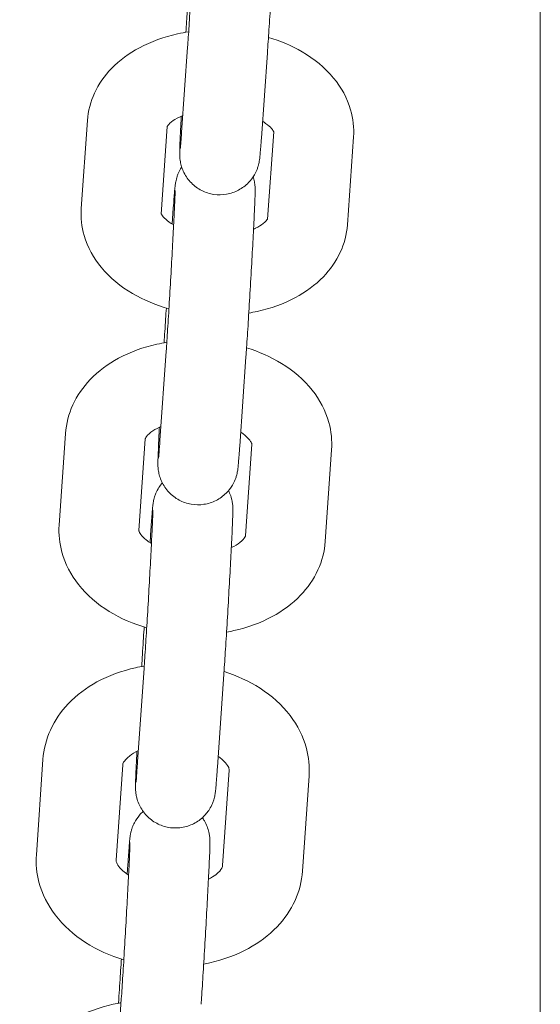
# Model space of a CAD drawing. Units: millimetres. Extents: x -19015 to 3402, y -4452 to 16772.
# Drawn here: x -1283 to -1244, y 7859 to 7933 of the extents above; entities that cross this region are included whole.
import ezdxf

# ---------------------------------------------------------------- set-up
doc = ezdxf.new("R2010")
doc.units = ezdxf.units.MM
doc.header["$MEASUREMENT"] = 0
doc.layers.add('InterSystem-drawing', color=7, linetype='Continuous')

msp = doc.modelspace()

# ---------------------------------------------------------------- linework, layer by layer
at = {"layer": 'InterSystem-drawing', "color": 7, "linetype": 'Continuous', "lineweight": 13}
for p, q in [((-1243.792, 7756.473), (-1243.792, 8064.02)), ((-1270.248, 7931.04), (-1270.702, 7924.625)), ((-1264.263, 7930.616), (-1264.717, 7924.201)), ((-1278.228, 7918.927), (-1277.765, 7925.528)), ((-1272.243, 7918.507), (-1271.781, 7925.079)), ((-1263.791, 7924.682), (-1264.253, 7918.115)), ((-1257.804, 7924.295), (-1258.267, 7917.694)), ((-1271.405, 7917.757), (-1271.321, 7918.967)), ((-1271.857, 7908.222), (-1272.326, 7901.519)), ((-1265.872, 7907.803), (-1266.341, 7901.1)), ((-1279.888, 7895.169), (-1279.41, 7902.052)), ((-1273.902, 7894.753), (-1273.424, 7901.636)), ((-1265.434, 7901.24), (-1265.912, 7894.357)), ((-1259.448, 7900.824), (-1259.926, 7893.941)), ((-1273.069, 7893.855), (-1273.002, 7894.83)), ((-1273.516, 7884.406), (-1273.999, 7877.423)), ((-1267.53, 7883.992), (-1268.013, 7877.009)), ((-1281.596, 7870.429), (-1281.104, 7877.587)), ((-1275.61, 7870.018), (-1275.118, 7877.176)), ((-1267.128, 7876.774), (-1267.62, 7869.617)), ((-1261.143, 7876.363), (-1261.634, 7869.206)), ((-1274.782, 7868.979), (-1274.732, 7869.711)), ((-1275.228, 7862.457), (-1275.217, 7862.612)), ((-1275.223, 7859.621), (-1275.719, 7852.367))]:
    msp.add_line(p, q, dxfattribs=at)
for points, knots in [([(-1263.601, 7943.783), (-1263.594, 7943.734), (-1263.588, 7943.688), (-1263.583, 7943.645), (-1263.576, 7943.575), (-1263.572, 7943.516), (-1263.57, 7943.469), (-1263.567, 7943.424), (-1263.566, 7943.387), (-1263.565, 7943.355), (-1263.564, 7943.293), (-1263.564, 7943.244), (-1263.565, 7943.195), (-1263.566, 7943.048), (-1263.57, 7942.894), (-1263.577, 7942.691), (-1263.586, 7942.425), (-1263.601, 7942.081), (-1263.619, 7941.671), (-1263.643, 7941.163), (-1263.673, 7940.541), (-1263.709, 7939.854), (-1263.743, 7939.208), (-1263.782, 7938.489), (-1263.823, 7937.751), (-1263.864, 7937.019), (-1263.908, 7936.252), (-1263.952, 7935.505), (-1263.996, 7934.76), (-1264.041, 7934.017), (-1264.084, 7933.332), (-1264.127, 7932.647), (-1264.168, 7932.003), (-1264.206, 7931.446), (-1264.226, 7931.145), (-1264.245, 7930.867), (-1264.263, 7930.616)], [0, 0, 0, 0, 1, 1, 1, 2, 2, 2, 3, 3, 3, 4, 4, 4, 5, 5, 5, 6, 6, 6, 7, 7, 7, 8, 8, 8, 9, 9, 9, 10, 10, 10, 11, 11, 11, 12, 12, 12, 12]), ([(-1270.248, 7931.04), (-1270.217, 7931.48), (-1270.18, 7932.022), (-1270.141, 7932.623), (-1270.102, 7933.222), (-1270.06, 7933.894), (-1270.018, 7934.59), (-1269.975, 7935.294), (-1269.93, 7936.041), (-1269.888, 7936.774), (-1269.846, 7937.51), (-1269.804, 7938.25), (-1269.766, 7938.94), (-1269.729, 7939.629), (-1269.694, 7940.286), (-1269.666, 7940.859), (-1269.637, 7941.43), (-1269.613, 7941.934), (-1269.596, 7942.328), (-1269.579, 7942.717), (-1269.569, 7943.016), (-1269.566, 7943.164), (-1269.565, 7943.212), (-1269.564, 7943.245), (-1269.564, 7943.245)], [0, 0, 0, 0, 1, 1, 1, 2, 2, 2, 3, 3, 3, 4, 4, 4, 5, 5, 5, 6, 6, 6, 7, 7, 7, 8, 8, 8, 8]), ([(-1270.374, 7932.145), (-1270.356, 7932.424), (-1270.34, 7932.697), (-1270.323, 7932.963), (-1270.292, 7933.465), (-1270.261, 7933.946), (-1270.232, 7934.385)], [0, 0, 0, 0, 1, 1, 1, 2, 2, 2, 2]), ([(-1277.765, 7925.528), (-1277.714, 7926.243), (-1277.528, 7926.944), (-1277.235, 7927.581), (-1276.916, 7928.274), (-1276.477, 7928.89), (-1275.967, 7929.42), (-1275.355, 7930.055), (-1274.641, 7930.57), (-1273.871, 7930.983), (-1272.978, 7931.461), (-1272.007, 7931.803), (-1270.996, 7932.025), (-1270.723, 7932.084), (-1270.448, 7932.135), (-1270.17, 7932.177)], [0, 0, 0, 0, 1, 1, 1, 2, 2, 2, 3, 3, 3, 4, 4, 4, 5, 5, 5, 5]), ([(-1264.184, 7931.764), (-1263.294, 7931.498), (-1262.442, 7931.138), (-1261.656, 7930.68), (-1260.766, 7930.159), (-1259.957, 7929.511), (-1259.298, 7928.711), (-1258.73, 7928.022), (-1258.274, 7927.214), (-1258.018, 7926.317), (-1257.833, 7925.669), (-1257.756, 7924.978), (-1257.804, 7924.295)], [0, 0, 0, 0, 1, 1, 1, 2, 2, 2, 3, 3, 3, 4, 4, 4, 4]), ([(-1271.786, 7925.069), (-1271.786, 7925.069), (-1271.782, 7925.081), (-1271.767, 7925.106), (-1271.734, 7925.16), (-1271.642, 7925.282), (-1271.452, 7925.429), (-1271.308, 7925.54), (-1271.11, 7925.665), (-1270.864, 7925.781), (-1270.785, 7925.819), (-1270.701, 7925.855), (-1270.613, 7925.891)], [0, 0, 0, 0, 1, 1, 1, 2, 2, 2, 3, 3, 3, 4, 4, 4, 4]), ([(-1264.717, 7924.201), (-1264.752, 7923.717), (-1264.781, 7923.333), (-1264.805, 7923.055), (-1264.818, 7922.91), (-1264.828, 7922.8), (-1264.844, 7922.671), (-1264.848, 7922.634), (-1264.853, 7922.594), (-1264.861, 7922.544), (-1264.866, 7922.511), (-1264.872, 7922.473), (-1264.88, 7922.427), (-1264.887, 7922.391), (-1264.895, 7922.35), (-1264.905, 7922.305), (-1264.919, 7922.243), (-1264.937, 7922.172), (-1264.959, 7922.1), (-1264.982, 7922.021), (-1265.011, 7921.939), (-1265.042, 7921.858), (-1265.096, 7921.723), (-1265.16, 7921.588), (-1265.234, 7921.46), (-1265.356, 7921.246), (-1265.508, 7921.045), (-1265.68, 7920.866), (-1265.895, 7920.644), (-1266.149, 7920.453), (-1266.422, 7920.306), (-1266.703, 7920.156), (-1267.012, 7920.05), (-1267.325, 7919.996), (-1267.639, 7919.942), (-1267.966, 7919.938), (-1268.282, 7919.985), (-1268.597, 7920.032), (-1268.908, 7920.132), (-1269.193, 7920.276), (-1269.477, 7920.42), (-1269.741, 7920.612), (-1269.966, 7920.838), (-1270.19, 7921.064), (-1270.381, 7921.33), (-1270.522, 7921.614), (-1270.591, 7921.752), (-1270.65, 7921.897), (-1270.696, 7922.042), (-1270.738, 7922.174), (-1270.771, 7922.309), (-1270.794, 7922.436), (-1270.807, 7922.512), (-1270.817, 7922.586), (-1270.824, 7922.65), (-1270.831, 7922.72), (-1270.835, 7922.779), (-1270.837, 7922.826), (-1270.84, 7922.871), (-1270.841, 7922.908), (-1270.841, 7922.94), (-1270.843, 7923.002), (-1270.843, 7923.051), (-1270.842, 7923.1), (-1270.841, 7923.247), (-1270.837, 7923.401), (-1270.83, 7923.604), (-1270.821, 7923.87), (-1270.806, 7924.214), (-1270.788, 7924.624), (-1270.771, 7924.98), (-1270.751, 7925.392), (-1270.728, 7925.843)], [0, 0, 0, 0, 1, 1, 1, 2, 2, 2, 3, 3, 3, 4, 4, 4, 5, 5, 5, 6, 6, 6, 7, 7, 7, 8, 8, 8, 9, 9, 9, 10, 10, 10, 11, 11, 11, 12, 12, 12, 13, 13, 13, 14, 14, 14, 15, 15, 15, 16, 16, 16, 17, 17, 17, 18, 18, 18, 19, 19, 19, 20, 20, 20, 21, 21, 21, 22, 22, 22, 23, 23, 23, 24, 24, 24, 24]), ([(-1264.628, 7925.466), (-1264.544, 7925.415), (-1264.466, 7925.364), (-1264.395, 7925.314), (-1264.197, 7925.173), (-1264.052, 7925.038), (-1263.957, 7924.929), (-1263.859, 7924.817), (-1263.814, 7924.735), (-1263.797, 7924.697), (-1263.789, 7924.677), (-1263.787, 7924.668), (-1263.787, 7924.668)], [0, 0, 0, 0, 1, 1, 1, 2, 2, 2, 3, 3, 3, 4, 4, 4, 4]), ([(-1270.8, 7923.396), (-1270.8, 7923.396), (-1270.798, 7923.407), (-1270.797, 7923.425), (-1270.792, 7923.464), (-1270.786, 7923.538), (-1270.778, 7923.632), (-1270.764, 7923.795), (-1270.746, 7924.026), (-1270.725, 7924.306), (-1270.718, 7924.406), (-1270.71, 7924.512), (-1270.702, 7924.625)], [0, 0, 0, 0, 1, 1, 1, 2, 2, 2, 3, 3, 3, 4, 4, 4, 4]), ([(-1271.321, 7918.967), (-1271.285, 7919.471), (-1271.255, 7919.878), (-1271.23, 7920.176), (-1271.217, 7920.328), (-1271.206, 7920.45), (-1271.193, 7920.568), (-1271.188, 7920.612), (-1271.183, 7920.656), (-1271.176, 7920.709), (-1271.171, 7920.748), (-1271.165, 7920.793), (-1271.155, 7920.852), (-1271.147, 7920.899), (-1271.136, 7920.957), (-1271.12, 7921.026), (-1271.105, 7921.091), (-1271.086, 7921.166), (-1271.063, 7921.242), (-1271.038, 7921.323), (-1271.009, 7921.407), (-1270.976, 7921.489), (-1270.919, 7921.631), (-1270.85, 7921.771), (-1270.771, 7921.904), (-1270.746, 7921.946), (-1270.719, 7921.988), (-1270.692, 7922.029)], [0, 0, 0, 0, 1, 1, 1, 2, 2, 2, 3, 3, 3, 4, 4, 4, 5, 5, 5, 6, 6, 6, 7, 7, 7, 8, 8, 8, 9, 9, 9, 9]), ([(-1265.334, 7921.296), (-1265.326, 7921.27), (-1265.318, 7921.244), (-1265.31, 7921.219), (-1265.273, 7921.092), (-1265.245, 7920.963), (-1265.225, 7920.843), (-1265.215, 7920.777), (-1265.207, 7920.713), (-1265.201, 7920.657), (-1265.195, 7920.593), (-1265.191, 7920.538), (-1265.189, 7920.494), (-1265.187, 7920.448), (-1265.186, 7920.412), (-1265.185, 7920.379), (-1265.184, 7920.316), (-1265.184, 7920.266), (-1265.184, 7920.214), (-1265.186, 7920.061), (-1265.191, 7919.896), (-1265.198, 7919.679), (-1265.208, 7919.42), (-1265.221, 7919.093), (-1265.239, 7918.707), (-1265.262, 7918.201), (-1265.293, 7917.581), (-1265.328, 7916.897), (-1265.362, 7916.251), (-1265.401, 7915.532), (-1265.442, 7914.795), (-1265.483, 7914.064), (-1265.527, 7913.296), (-1265.571, 7912.549), (-1265.615, 7911.804), (-1265.66, 7911.061), (-1265.703, 7910.376), (-1265.746, 7909.69), (-1265.787, 7909.045), (-1265.825, 7908.487), (-1265.841, 7908.244), (-1265.857, 7908.014), (-1265.872, 7907.803)], [0, 0, 0, 0, 1, 1, 1, 2, 2, 2, 3, 3, 3, 4, 4, 4, 5, 5, 5, 6, 6, 6, 7, 7, 7, 8, 8, 8, 9, 9, 9, 10, 10, 10, 11, 11, 11, 12, 12, 12, 13, 13, 13, 14, 14, 14, 14]), ([(-1271.857, 7908.222), (-1271.825, 7908.685), (-1271.787, 7909.248), (-1271.747, 7909.866), (-1271.708, 7910.481), (-1271.665, 7911.166), (-1271.622, 7911.87), (-1271.579, 7912.582), (-1271.535, 7913.332), (-1271.493, 7914.065), (-1271.451, 7914.799), (-1271.41, 7915.533), (-1271.373, 7916.213), (-1271.336, 7916.892), (-1271.303, 7917.534), (-1271.275, 7918.089), (-1271.248, 7918.642), (-1271.226, 7919.124), (-1271.21, 7919.493), (-1271.195, 7919.857), (-1271.186, 7920.133), (-1271.185, 7920.238), (-1271.184, 7920.26), (-1271.185, 7920.275), (-1271.184, 7920.275)], [0, 0, 0, 0, 1, 1, 1, 2, 2, 2, 3, 3, 3, 4, 4, 4, 5, 5, 5, 6, 6, 6, 7, 7, 7, 8, 8, 8, 8]), ([(-1271.651, 7911.401), (-1272.612, 7911.672), (-1273.532, 7912.05), (-1274.375, 7912.543), (-1275.266, 7913.063), (-1276.075, 7913.711), (-1276.734, 7914.511), (-1277.302, 7915.2), (-1277.758, 7916.008), (-1278.014, 7916.905), (-1278.199, 7917.553), (-1278.276, 7918.244), (-1278.228, 7918.927)], [0, 0, 0, 0, 1, 1, 1, 2, 2, 2, 3, 3, 3, 4, 4, 4, 4]), ([(-1271.295, 7917.692), (-1271.422, 7917.764), (-1271.536, 7917.837), (-1271.637, 7917.909), (-1271.835, 7918.049), (-1271.98, 7918.184), (-1272.075, 7918.293), (-1272.173, 7918.405), (-1272.217, 7918.487), (-1272.235, 7918.526)], [0, 0, 0, 0, 1, 1, 1, 2, 2, 2, 3, 3, 3, 3]), ([(-1258.267, 7917.694), (-1258.318, 7916.98), (-1258.504, 7916.278), (-1258.797, 7915.641), (-1259.116, 7914.948), (-1259.555, 7914.332), (-1260.065, 7913.803), (-1260.677, 7913.167), (-1261.391, 7912.652), (-1262.161, 7912.24), (-1263.053, 7911.761), (-1264.025, 7911.419), (-1265.036, 7911.198), (-1265.242, 7911.152), (-1265.45, 7911.112), (-1265.66, 7911.077)], [0, 0, 0, 0, 1, 1, 1, 2, 2, 2, 3, 3, 3, 4, 4, 4, 5, 5, 5, 5]), ([(-1264.251, 7918.143), (-1264.244, 7918.143), (-1264.258, 7918.128), (-1264.265, 7918.117), (-1264.298, 7918.062), (-1264.39, 7917.94), (-1264.58, 7917.794), (-1264.724, 7917.682), (-1264.922, 7917.557), (-1265.168, 7917.441), (-1265.212, 7917.42), (-1265.257, 7917.4), (-1265.304, 7917.379)], [0, 0, 0, 0, 1, 1, 1, 2, 2, 2, 3, 3, 3, 4, 4, 4, 4]), ([(-1272.01, 7908.849), (-1271.993, 7909.137), (-1271.975, 7909.419), (-1271.958, 7909.692), (-1271.918, 7910.328), (-1271.88, 7910.929), (-1271.845, 7911.457)], [0, 0, 0, 0, 1, 1, 1, 2, 2, 2, 2]), ([(-1279.41, 7902.052), (-1279.358, 7902.792), (-1279.167, 7903.518), (-1278.865, 7904.181), (-1278.539, 7904.895), (-1278.088, 7905.534), (-1277.56, 7906.085), (-1276.94, 7906.734), (-1276.215, 7907.263), (-1275.431, 7907.687), (-1274.537, 7908.171), (-1273.563, 7908.519), (-1272.551, 7908.742), (-1272.307, 7908.796), (-1272.06, 7908.843), (-1271.812, 7908.882)], [0, 0, 0, 0, 1, 1, 1, 2, 2, 2, 3, 3, 3, 4, 4, 4, 5, 5, 5, 5]), ([(-1265.826, 7908.469), (-1264.9, 7908.185), (-1264.015, 7907.797), (-1263.205, 7907.3), (-1262.328, 7906.761), (-1261.536, 7906.093), (-1260.896, 7905.281), (-1260.339, 7904.575), (-1259.899, 7903.756), (-1259.653, 7902.859), (-1259.474, 7902.204), (-1259.401, 7901.51), (-1259.448, 7900.824)], [0, 0, 0, 0, 1, 1, 1, 2, 2, 2, 3, 3, 3, 4, 4, 4, 4]), ([(-1273.424, 7901.636), (-1273.421, 7901.636), (-1273.429, 7901.655), (-1273.382, 7901.735), (-1273.334, 7901.819), (-1273.219, 7901.969), (-1272.997, 7902.14), (-1272.835, 7902.265), (-1272.618, 7902.399), (-1272.352, 7902.522), (-1272.319, 7902.537), (-1272.286, 7902.552), (-1272.253, 7902.567)], [0, 0, 0, 0, 1, 1, 1, 2, 2, 2, 3, 3, 3, 4, 4, 4, 4]), ([(-1266.341, 7901.1), (-1266.376, 7900.597), (-1266.406, 7900.19), (-1266.431, 7899.892), (-1266.444, 7899.74), (-1266.455, 7899.618), (-1266.468, 7899.499), (-1266.473, 7899.455), (-1266.478, 7899.411), (-1266.485, 7899.359), (-1266.49, 7899.32), (-1266.496, 7899.275), (-1266.506, 7899.216), (-1266.514, 7899.169), (-1266.525, 7899.11), (-1266.541, 7899.042), (-1266.556, 7898.976), (-1266.575, 7898.902), (-1266.598, 7898.825), (-1266.623, 7898.744), (-1266.652, 7898.661), (-1266.685, 7898.578), (-1266.742, 7898.437), (-1266.811, 7898.297), (-1266.89, 7898.164), (-1267.02, 7897.946), (-1267.179, 7897.741), (-1267.36, 7897.562), (-1267.582, 7897.343), (-1267.841, 7897.157), (-1268.119, 7897.016), (-1268.403, 7896.873), (-1268.714, 7896.774), (-1269.029, 7896.727), (-1269.345, 7896.68), (-1269.672, 7896.684), (-1269.986, 7896.739), (-1270.3, 7896.793), (-1270.609, 7896.9), (-1270.89, 7897.051), (-1271.17, 7897.201), (-1271.43, 7897.4), (-1271.649, 7897.631), (-1271.868, 7897.862), (-1272.052, 7898.132), (-1272.187, 7898.419), (-1272.253, 7898.558), (-1272.308, 7898.703), (-1272.351, 7898.849), (-1272.388, 7898.975), (-1272.416, 7899.105), (-1272.436, 7899.224), (-1272.446, 7899.291), (-1272.454, 7899.355), (-1272.46, 7899.411), (-1272.466, 7899.475), (-1272.47, 7899.53), (-1272.472, 7899.574), (-1272.474, 7899.619), (-1272.475, 7899.656), (-1272.476, 7899.689), (-1272.477, 7899.752), (-1272.477, 7899.802), (-1272.477, 7899.853), (-1272.475, 7900.006), (-1272.47, 7900.171), (-1272.463, 7900.388), (-1272.453, 7900.647), (-1272.44, 7900.974), (-1272.422, 7901.361), (-1272.407, 7901.7), (-1272.388, 7902.089), (-1272.366, 7902.516)], [0, 0, 0, 0, 1, 1, 1, 2, 2, 2, 3, 3, 3, 4, 4, 4, 5, 5, 5, 6, 6, 6, 7, 7, 7, 8, 8, 8, 9, 9, 9, 10, 10, 10, 11, 11, 11, 12, 12, 12, 13, 13, 13, 14, 14, 14, 15, 15, 15, 16, 16, 16, 17, 17, 17, 18, 18, 18, 19, 19, 19, 20, 20, 20, 21, 21, 21, 22, 22, 22, 23, 23, 23, 24, 24, 24, 24]), ([(-1266.268, 7902.138), (-1266.163, 7902.07), (-1266.068, 7902.002), (-1265.983, 7901.935), (-1265.799, 7901.788), (-1265.668, 7901.648), (-1265.585, 7901.537), (-1265.494, 7901.416), (-1265.458, 7901.331), (-1265.444, 7901.288), (-1265.43, 7901.245), (-1265.437, 7901.24), (-1265.434, 7901.24)], [0, 0, 0, 0, 1, 1, 1, 2, 2, 2, 3, 3, 3, 4, 4, 4, 4]), ([(-1272.466, 7900.206), (-1272.466, 7900.206), (-1272.466, 7900.206), (-1272.466, 7900.206), (-1272.466, 7900.206), (-1272.432, 7900.159), (-1272.429, 7900.19), (-1272.423, 7900.249), (-1272.414, 7900.347), (-1272.404, 7900.472), (-1272.387, 7900.675), (-1272.366, 7900.954), (-1272.342, 7901.288), (-1272.337, 7901.362), (-1272.331, 7901.439), (-1272.326, 7901.519)], [0, 0, 0, 0, 1, 1, 1, 2, 2, 2, 3, 3, 3, 4, 4, 4, 5, 5, 5, 5]), ([(-1273.002, 7894.83), (-1272.966, 7895.351), (-1272.934, 7895.781), (-1272.908, 7896.1), (-1272.895, 7896.261), (-1272.884, 7896.394), (-1272.872, 7896.512), (-1272.864, 7896.594), (-1272.856, 7896.664), (-1272.842, 7896.768), (-1272.835, 7896.814), (-1272.827, 7896.87), (-1272.812, 7896.947), (-1272.804, 7896.987), (-1272.795, 7897.034), (-1272.782, 7897.085), (-1272.767, 7897.149), (-1272.748, 7897.219), (-1272.726, 7897.29), (-1272.699, 7897.377), (-1272.667, 7897.466), (-1272.63, 7897.553), (-1272.567, 7897.703), (-1272.491, 7897.851), (-1272.403, 7897.991), (-1272.327, 7898.112), (-1272.242, 7898.229), (-1272.148, 7898.339)], [0, 0, 0, 0, 1, 1, 1, 2, 2, 2, 3, 3, 3, 4, 4, 4, 5, 5, 5, 6, 6, 6, 7, 7, 7, 8, 8, 8, 9, 9, 9, 9]), ([(-1267.183, 7897.754), (-1267.153, 7897.694), (-1267.125, 7897.634), (-1267.099, 7897.574), (-1267.039, 7897.433), (-1266.99, 7897.288), (-1266.953, 7897.144), (-1266.923, 7897.029), (-1266.901, 7896.912), (-1266.886, 7896.807), (-1266.879, 7896.753), (-1266.873, 7896.702), (-1266.869, 7896.657), (-1266.864, 7896.598), (-1266.861, 7896.549), (-1266.859, 7896.508), (-1266.857, 7896.462), (-1266.856, 7896.425), (-1266.855, 7896.392), (-1266.854, 7896.325), (-1266.854, 7896.272), (-1266.855, 7896.216), (-1266.857, 7896.048), (-1266.863, 7895.858), (-1266.872, 7895.606), (-1266.881, 7895.358), (-1266.894, 7895.054), (-1266.91, 7894.703), (-1266.934, 7894.196), (-1266.964, 7893.577), (-1267, 7892.896), (-1267.034, 7892.249), (-1267.073, 7891.529), (-1267.114, 7890.79), (-1267.155, 7890.059), (-1267.199, 7889.291), (-1267.243, 7888.544), (-1267.287, 7887.799), (-1267.332, 7887.057), (-1267.375, 7886.373), (-1267.418, 7885.688), (-1267.459, 7885.045), (-1267.496, 7884.49), (-1267.508, 7884.316), (-1267.519, 7884.149), (-1267.53, 7883.992)], [0, 0, 0, 0, 1, 1, 1, 2, 2, 2, 3, 3, 3, 4, 4, 4, 5, 5, 5, 6, 6, 6, 7, 7, 7, 8, 8, 8, 9, 9, 9, 10, 10, 10, 11, 11, 11, 12, 12, 12, 13, 13, 13, 14, 14, 14, 15, 15, 15, 15]), ([(-1273.516, 7884.406), (-1273.482, 7884.891), (-1273.444, 7885.473), (-1273.403, 7886.108), (-1273.363, 7886.738), (-1273.32, 7887.434), (-1273.277, 7888.146), (-1273.234, 7888.865), (-1273.19, 7889.617), (-1273.148, 7890.347), (-1273.107, 7891.079), (-1273.066, 7891.806), (-1273.031, 7892.475), (-1272.995, 7893.143), (-1272.962, 7893.769), (-1272.936, 7894.306), (-1272.91, 7894.84), (-1272.889, 7895.299), (-1272.875, 7895.644), (-1272.868, 7895.81), (-1272.863, 7895.952), (-1272.86, 7896.062), (-1272.857, 7896.166), (-1272.855, 7896.246), (-1272.854, 7896.282), (-1272.854, 7896.294), (-1272.854, 7896.301), (-1272.854, 7896.301)], [0, 0, 0, 0, 1, 1, 1, 2, 2, 2, 3, 3, 3, 4, 4, 4, 5, 5, 5, 6, 6, 6, 7, 7, 7, 8, 8, 8, 9, 9, 9, 9]), ([(-1273.319, 7887.467), (-1274.314, 7887.755), (-1275.265, 7888.161), (-1276.131, 7888.693), (-1277.008, 7889.232), (-1277.8, 7889.9), (-1278.441, 7890.712), (-1278.997, 7891.418), (-1279.438, 7892.237), (-1279.683, 7893.134), (-1279.862, 7893.789), (-1279.935, 7894.483), (-1279.888, 7895.169)], [0, 0, 0, 0, 1, 1, 1, 2, 2, 2, 3, 3, 3, 4, 4, 4, 4]), ([(-1272.962, 7893.788), (-1273.11, 7893.878), (-1273.241, 7893.969), (-1273.353, 7894.058), (-1273.537, 7894.205), (-1273.668, 7894.345), (-1273.752, 7894.456), (-1273.842, 7894.577), (-1273.878, 7894.661), (-1273.892, 7894.705), (-1273.906, 7894.747), (-1273.905, 7894.753), (-1273.902, 7894.753)], [0, 0, 0, 0, 1, 1, 1, 2, 2, 2, 3, 3, 3, 4, 4, 4, 4]), ([(-1265.912, 7894.357), (-1265.908, 7894.357), (-1265.907, 7894.337), (-1265.954, 7894.258), (-1266.002, 7894.174), (-1266.117, 7894.024), (-1266.339, 7893.853), (-1266.498, 7893.73), (-1266.711, 7893.599), (-1266.97, 7893.477)], [0, 0, 0, 0, 1, 1, 1, 2, 2, 2, 3, 3, 3, 3]), ([(-1259.926, 7893.941), (-1259.978, 7893.201), (-1260.169, 7892.475), (-1260.471, 7891.812), (-1260.797, 7891.098), (-1261.249, 7890.459), (-1261.776, 7889.907), (-1262.396, 7889.259), (-1263.121, 7888.729), (-1263.905, 7888.305), (-1264.8, 7887.822), (-1265.773, 7887.474), (-1266.785, 7887.251), (-1266.965, 7887.211), (-1267.145, 7887.176), (-1267.327, 7887.144)], [0, 0, 0, 0, 1, 1, 1, 2, 2, 2, 3, 3, 3, 4, 4, 4, 5, 5, 5, 5]), ([(-1273.696, 7884.558), (-1273.678, 7884.868), (-1273.659, 7885.172), (-1273.64, 7885.466), (-1273.598, 7886.151), (-1273.556, 7886.794), (-1273.519, 7887.349), (-1273.515, 7887.408), (-1273.511, 7887.466), (-1273.507, 7887.523)], [0, 0, 0, 0, 1, 1, 1, 2, 2, 2, 3, 3, 3, 3]), ([(-1281.104, 7877.587), (-1281.052, 7878.35), (-1280.856, 7879.101), (-1280.545, 7879.788), (-1280.212, 7880.524), (-1279.75, 7881.185), (-1279.207, 7881.757), (-1278.579, 7882.418), (-1277.844, 7882.962), (-1277.048, 7883.396), (-1276.152, 7883.885), (-1275.177, 7884.238), (-1274.164, 7884.463), (-1273.945, 7884.512), (-1273.725, 7884.555), (-1273.503, 7884.591)], [0, 0, 0, 0, 1, 1, 1, 2, 2, 2, 3, 3, 3, 4, 4, 4, 5, 5, 5, 5]), ([(-1267.517, 7884.179), (-1266.561, 7883.879), (-1265.648, 7883.465), (-1264.819, 7882.932), (-1263.954, 7882.376), (-1263.177, 7881.691), (-1262.553, 7880.87), (-1262.005, 7880.148), (-1261.577, 7879.317), (-1261.34, 7878.417), (-1261.165, 7877.753), (-1261.095, 7877.055), (-1261.143, 7876.363)], [0, 0, 0, 0, 1, 1, 1, 2, 2, 2, 3, 3, 3, 4, 4, 4, 4]), ([(-1275.118, 7877.176), (-1275.115, 7877.217), (-1275.108, 7877.267), (-1275.05, 7877.37), (-1274.986, 7877.485), (-1274.848, 7877.664), (-1274.595, 7877.858), (-1274.425, 7877.988), (-1274.205, 7878.124), (-1273.942, 7878.247)], [0, 0, 0, 0, 1, 1, 1, 2, 2, 2, 3, 3, 3, 3]), ([(-1268.013, 7877.009), (-1268.049, 7876.488), (-1268.081, 7876.058), (-1268.107, 7875.739), (-1268.12, 7875.578), (-1268.132, 7875.445), (-1268.143, 7875.327), (-1268.152, 7875.245), (-1268.159, 7875.175), (-1268.173, 7875.071), (-1268.18, 7875.025), (-1268.188, 7874.969), (-1268.203, 7874.892), (-1268.211, 7874.852), (-1268.221, 7874.805), (-1268.233, 7874.754), (-1268.248, 7874.69), (-1268.267, 7874.62), (-1268.289, 7874.549), (-1268.316, 7874.462), (-1268.348, 7874.373), (-1268.385, 7874.286), (-1268.448, 7874.136), (-1268.524, 7873.988), (-1268.612, 7873.848), (-1268.752, 7873.624), (-1268.925, 7873.416), (-1269.12, 7873.236), (-1269.35, 7873.023), (-1269.618, 7872.845), (-1269.903, 7872.714), (-1270.192, 7872.581), (-1270.507, 7872.494), (-1270.824, 7872.458), (-1271.14, 7872.423), (-1271.467, 7872.439), (-1271.779, 7872.506), (-1272.091, 7872.572), (-1272.395, 7872.69), (-1272.67, 7872.851), (-1272.946, 7873.012), (-1273.198, 7873.22), (-1273.408, 7873.459), (-1273.618, 7873.698), (-1273.792, 7873.974), (-1273.916, 7874.265), (-1273.976, 7874.406), (-1274.025, 7874.551), (-1274.062, 7874.695), (-1274.092, 7874.81), (-1274.114, 7874.927), (-1274.129, 7875.032), (-1274.136, 7875.086), (-1274.142, 7875.137), (-1274.146, 7875.182), (-1274.152, 7875.241), (-1274.155, 7875.29), (-1274.156, 7875.331), (-1274.159, 7875.377), (-1274.16, 7875.414), (-1274.16, 7875.447), (-1274.161, 7875.514), (-1274.161, 7875.567), (-1274.16, 7875.623), (-1274.158, 7875.791), (-1274.153, 7875.981), (-1274.143, 7876.233), (-1274.134, 7876.481), (-1274.121, 7876.785), (-1274.105, 7877.136), (-1274.09, 7877.45), (-1274.073, 7877.805), (-1274.054, 7878.193)], [0, 0, 0, 0, 1, 1, 1, 2, 2, 2, 3, 3, 3, 4, 4, 4, 5, 5, 5, 6, 6, 6, 7, 7, 7, 8, 8, 8, 9, 9, 9, 10, 10, 10, 11, 11, 11, 12, 12, 12, 13, 13, 13, 14, 14, 14, 15, 15, 15, 16, 16, 16, 17, 17, 17, 18, 18, 18, 19, 19, 19, 20, 20, 20, 21, 21, 21, 22, 22, 22, 23, 23, 23, 24, 24, 24, 24]), ([(-1267.957, 7877.814), (-1267.832, 7877.728), (-1267.722, 7877.641), (-1267.628, 7877.557), (-1267.454, 7877.401), (-1267.335, 7877.255), (-1267.26, 7877.139), (-1267.174, 7877.004), (-1267.145, 7876.913), (-1267.134, 7876.856), (-1267.128, 7876.821), (-1267.127, 7876.798), (-1267.128, 7876.774)], [0, 0, 0, 0, 1, 1, 1, 2, 2, 2, 3, 3, 3, 4, 4, 4, 4]), ([(-1274.118, 7875.884), (-1274.118, 7875.884), (-1274.116, 7875.903), (-1274.113, 7875.931), (-1274.107, 7875.986), (-1274.099, 7876.08), (-1274.089, 7876.199), (-1274.073, 7876.396), (-1274.053, 7876.666), (-1274.029, 7876.991), (-1274.02, 7877.126), (-1274.009, 7877.27), (-1273.999, 7877.423)], [0, 0, 0, 0, 1, 1, 1, 2, 2, 2, 3, 3, 3, 4, 4, 4, 4]), ([(-1274.732, 7869.711), (-1274.695, 7870.25), (-1274.662, 7870.703), (-1274.635, 7871.042), (-1274.622, 7871.213), (-1274.61, 7871.356), (-1274.598, 7871.48), (-1274.591, 7871.556), (-1274.584, 7871.624), (-1274.576, 7871.697), (-1274.569, 7871.752), (-1274.563, 7871.808), (-1274.549, 7871.893), (-1274.543, 7871.929), (-1274.536, 7871.971), (-1274.526, 7872.021), (-1274.512, 7872.088), (-1274.493, 7872.172), (-1274.469, 7872.259), (-1274.448, 7872.331), (-1274.424, 7872.406), (-1274.397, 7872.48), (-1274.353, 7872.6), (-1274.3, 7872.72), (-1274.239, 7872.836), (-1274.136, 7873.035), (-1274.008, 7873.224), (-1273.862, 7873.395), (-1273.776, 7873.496), (-1273.684, 7873.591), (-1273.585, 7873.68)], [0, 0, 0, 0, 1, 1, 1, 2, 2, 2, 3, 3, 3, 4, 4, 4, 5, 5, 5, 6, 6, 6, 7, 7, 7, 8, 8, 8, 9, 9, 9, 10, 10, 10, 10]), ([(-1269.149, 7873.209), (-1269.093, 7873.133), (-1269.041, 7873.054), (-1268.993, 7872.973), (-1268.914, 7872.838), (-1268.845, 7872.697), (-1268.788, 7872.552), (-1268.732, 7872.412), (-1268.688, 7872.268), (-1268.655, 7872.127), (-1268.63, 7872.022), (-1268.612, 7871.916), (-1268.6, 7871.822), (-1268.594, 7871.775), (-1268.589, 7871.731), (-1268.586, 7871.692), (-1268.581, 7871.636), (-1268.578, 7871.589), (-1268.577, 7871.55), (-1268.575, 7871.504), (-1268.574, 7871.466), (-1268.573, 7871.433), (-1268.572, 7871.362), (-1268.573, 7871.305), (-1268.573, 7871.245), (-1268.576, 7871.064), (-1268.583, 7870.848), (-1268.594, 7870.562), (-1268.603, 7870.318), (-1268.616, 7870.026), (-1268.632, 7869.692), (-1268.655, 7869.181), (-1268.686, 7868.559), (-1268.722, 7867.877), (-1268.756, 7867.226), (-1268.795, 7866.503), (-1268.836, 7865.763), (-1268.877, 7865.03), (-1268.922, 7864.262), (-1268.966, 7863.516), (-1269.01, 7862.772), (-1269.055, 7862.032), (-1269.098, 7861.352), (-1269.14, 7860.67), (-1269.182, 7860.032), (-1269.219, 7859.482), (-1269.225, 7859.39), (-1269.231, 7859.299), (-1269.237, 7859.212)], [0, 0, 0, 0, 1, 1, 1, 2, 2, 2, 3, 3, 3, 4, 4, 4, 5, 5, 5, 6, 6, 6, 7, 7, 7, 8, 8, 8, 9, 9, 9, 10, 10, 10, 11, 11, 11, 12, 12, 12, 13, 13, 13, 14, 14, 14, 15, 15, 15, 16, 16, 16, 16]), ([(-1275.223, 7859.621), (-1275.188, 7860.127), (-1275.149, 7860.729), (-1275.108, 7861.378), (-1275.067, 7862.022), (-1275.024, 7862.729), (-1274.981, 7863.447), (-1274.937, 7864.171), (-1274.893, 7864.925), (-1274.852, 7865.651), (-1274.811, 7866.38), (-1274.771, 7867.099), (-1274.736, 7867.756), (-1274.702, 7868.412), (-1274.67, 7869.022), (-1274.645, 7869.54), (-1274.621, 7870.054), (-1274.601, 7870.49), (-1274.589, 7870.809), (-1274.583, 7870.962), (-1274.579, 7871.09), (-1274.576, 7871.185), (-1274.573, 7871.272), (-1274.573, 7871.336), (-1274.573, 7871.349), (-1274.573, 7871.351), (-1274.572, 7871.351), (-1274.572, 7871.351)], [0, 0, 0, 0, 1, 1, 1, 2, 2, 2, 3, 3, 3, 4, 4, 4, 5, 5, 5, 6, 6, 6, 7, 7, 7, 8, 8, 8, 9, 9, 9, 9]), ([(-1275.034, 7862.556), (-1276.059, 7862.86), (-1277.036, 7863.293), (-1277.919, 7863.86), (-1278.784, 7864.416), (-1279.561, 7865.102), (-1280.185, 7865.923), (-1280.733, 7866.645), (-1281.161, 7867.475), (-1281.398, 7868.376), (-1281.573, 7869.039), (-1281.643, 7869.738), (-1281.596, 7870.429)], [0, 0, 0, 0, 1, 1, 1, 2, 2, 2, 3, 3, 3, 4, 4, 4, 4]), ([(-1274.677, 7868.909), (-1274.846, 7869.017), (-1274.991, 7869.129), (-1275.11, 7869.236), (-1275.284, 7869.391), (-1275.403, 7869.537), (-1275.478, 7869.654), (-1275.564, 7869.788), (-1275.593, 7869.88), (-1275.604, 7869.936), (-1275.611, 7869.972), (-1275.611, 7869.994), (-1275.61, 7870.018)], [0, 0, 0, 0, 1, 1, 1, 2, 2, 2, 3, 3, 3, 4, 4, 4, 4]), ([(-1267.62, 7869.617), (-1267.623, 7869.576), (-1267.63, 7869.526), (-1267.688, 7869.422), (-1267.752, 7869.307), (-1267.89, 7869.129), (-1268.143, 7868.934), (-1268.289, 7868.823), (-1268.47, 7868.708), (-1268.685, 7868.6)], [0, 0, 0, 0, 1, 1, 1, 2, 2, 2, 3, 3, 3, 3]), ([(-1261.634, 7869.206), (-1261.686, 7868.442), (-1261.882, 7867.691), (-1262.193, 7867.004), (-1262.526, 7866.269), (-1262.988, 7865.607), (-1263.532, 7865.035), (-1264.159, 7864.374), (-1264.894, 7863.831), (-1265.69, 7863.396), (-1266.586, 7862.907), (-1267.561, 7862.554), (-1268.574, 7862.329), (-1268.73, 7862.294), (-1268.886, 7862.263), (-1269.043, 7862.234)], [0, 0, 0, 0, 1, 1, 1, 2, 2, 2, 3, 3, 3, 4, 4, 4, 5, 5, 5, 5]), ([(-1275.43, 7859.302), (-1275.409, 7859.65), (-1275.388, 7859.99), (-1275.367, 7860.317), (-1275.325, 7860.999), (-1275.283, 7861.637), (-1275.246, 7862.187), (-1275.24, 7862.279), (-1275.234, 7862.37), (-1275.228, 7862.457)], [0, 0, 0, 0, 1, 1, 1, 2, 2, 2, 3, 3, 3, 3]), ([(-1282.846, 7852.162), (-1282.792, 7852.949), (-1282.593, 7853.723), (-1282.273, 7854.434), (-1281.934, 7855.19), (-1281.462, 7855.873), (-1280.904, 7856.465), (-1280.27, 7857.138), (-1279.527, 7857.695), (-1278.719, 7858.14), (-1277.822, 7858.634), (-1276.845, 7858.992), (-1275.831, 7859.219), (-1275.636, 7859.263), (-1275.44, 7859.302), (-1275.242, 7859.336)], [0, 0, 0, 0, 1, 1, 1, 2, 2, 2, 3, 3, 3, 4, 4, 4, 5, 5, 5, 5])]:
    msp.add_open_spline(points, degree=3, knots=knots, dxfattribs=at)
msp.add_open_spline([(-1272.236, 7918.526), (-1272.229, 7918.526), (-1272.246, 7918.54), (-1272.242, 7918.54)], degree=3, dxfattribs=at)

doc.saveas('drawing.dxf')
